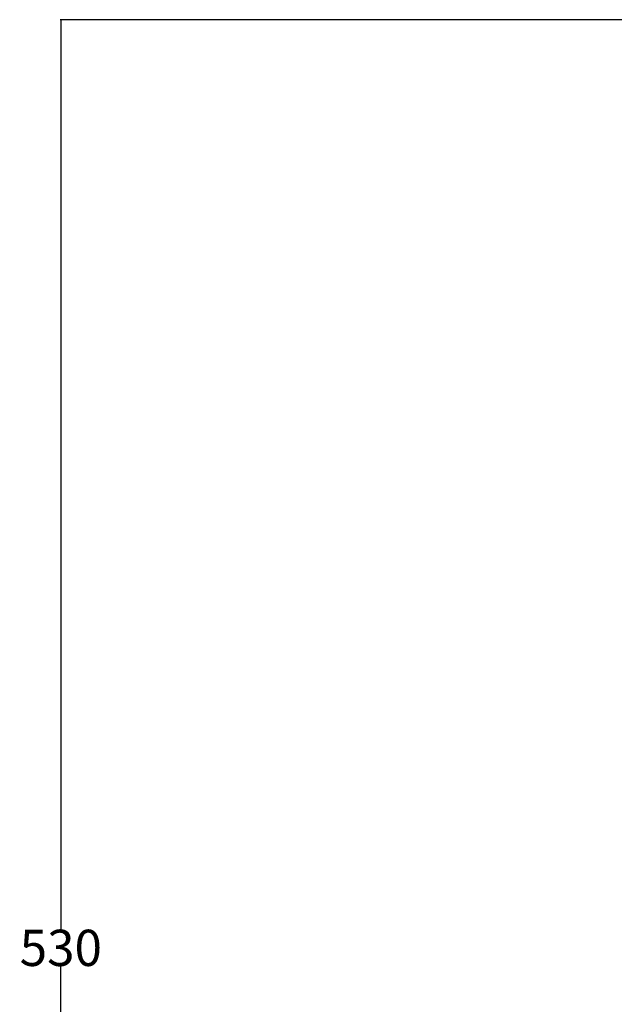
# Model space of a CAD drawing. Units: millimetres. Extents: x 2068 to 3578, y 886 to 2366.
# Drawn here: x 2068 to 2233, y 2094 to 2366 of the extents above; entities that cross this region are included whole.
import ezdxf

# ---------------------------------------------------------------- set-up
doc = ezdxf.new("R2010")
doc.units = ezdxf.units.MM
doc.header["$MEASUREMENT"] = 0
doc.layers.add('Predefinito', color=7, linetype='Continuous', true_color=0x000000)
doc.styles.get("Standard").update_dxf_attribs({"font": 'txt.shx', "height": 10})
doc.dimstyles.get("Standard").update_dxf_attribs({"dimtxt": 0.18, "dimasz": 0.18, "dimexe": 0.18, "dimexo": 0.0625, "dimgap": 0.09, "dimtad": 0, "dimtih": 1, "dimtoh": 1, "dimdec": 4, "dimzin": 0, "dimdsep": 46, "dimtxsty": 'Standard', "dimcen": 0.09, "dimadec": 0, "dimazin": 0, "dimtfac": 1, "dimtdec": 4, "dimtofl": 0, "dimtmove": 0, "dimatfit": 3, "dimfxl": 1, "dimtolj": 1, "dimtzin": 0, "dimarcsym": 0})

# ---------------------------------------------------------------- blocks, each defined once
blk = doc.blocks.new('*D9')
at = {"layer": 'Defpoints', "color": 0, "transparency": 16777216}
for p in [(2437.44, 2366.21), (2079.69, 1853.79), (2491.78, 1853.79)]:
    blk.add_point(p, dxfattribs=at)
at = {"layer": 'Predefinito', "color": 0, "lineweight": -2, "transparency": 16777216}
for p, q in [((2437.38, 2366.21), (2079.51, 2366.21)), ((2079.69, 2366.03), (2079.69, 2115.09)), ((2079.69, 1853.97), (2079.69, 2104.91)), ((2491.72, 1853.79), (2079.51, 1853.79))]:
    blk.add_line(p, q, dxfattribs=at)
at = {"layer": 'Predefinito', "color": 0, "transparency": 16777216}
for points in [[(2079.66, 2366.03), (2079.72, 2366.03), (2079.69, 2366.21)], [(2079.66, 1853.97), (2079.72, 1853.97), (2079.69, 1853.79)]]:
    blk.add_solid(points, dxfattribs=at)
at = {"layer": 'Predefinito', "color": 0, "transparency": 16777216, "insert": (2079.69, 2110), "char_height": 10, "attachment_point": 5}
blk.add_mtext('\\A1;530', dxfattribs=at)

msp = doc.modelspace()

# ---------------------------------------------------------------- dimensions: what is measured, and where the dimension line sits
at = {"layer": 'Predefinito', "color": 3}
dim = msp.add_linear_dim(base=(2079.69, 1853.79), p1=(2437.44, 2366.21), p2=(2491.78, 1853.79), angle=90, text='530', dimstyle='Standard', override={"dimtxt": 10, "dimdec": 0, "dimtdec": 0, "dimtmove": 2}, dxfattribs=at)
dim.commit()
dim.dimension.update_dxf_attribs({"geometry": '*D9', "text_midpoint": (2079.69, 2110)})

doc.saveas('drawing.dxf')
